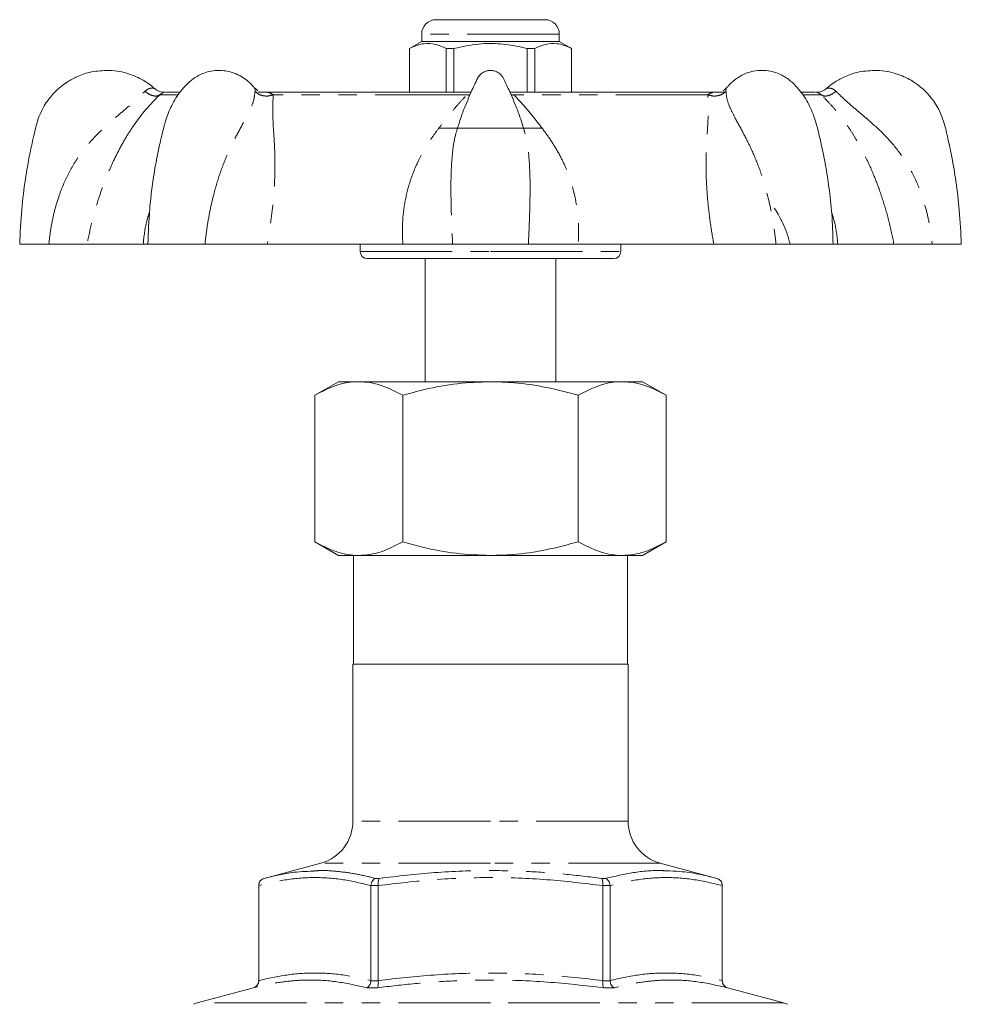
# Model space of a CAD drawing. Units: millimetres. Extents: x 142 to 212, y 51 to 276.
# Drawn here: x 144 to 209, y 208 to 276 of the extents above; entities that cross this region are included whole.
import ezdxf

# ---------------------------------------------------------------- set-up
doc = ezdxf.new("R2010")
doc.units = ezdxf.units.MM
doc.linetypes.add('PHANTOM', pattern=[12.7, 6.35, -1.27, 1.27, -1.27, 1.27, -1.27])

msp = doc.modelspace()

# ---------------------------------------------------------------- linework, layer by layer
at = {"color": 7, "linetype": 'Continuous', "lineweight": 15}
for p, q in [((173.159, 275.809), (180.659, 275.809)), ((172.159, 274.809), (172.159, 274.309)), ((181.659, 274.309), (181.659, 274.809)), ((172.159, 274.309), (171.309, 273.818)), ((176.909, 274.309), (172.159, 274.309)), ((181.659, 274.309), (176.909, 274.309)), ((182.509, 273.818), (181.659, 274.309)), ((171.309, 273.818), (171.309, 270.809)), ((171.318, 273.818), (171.309, 273.818)), ((171.318, 273.818), (171.318, 270.809)), ((174.387, 273.818), (173.839, 273.818)), ((173.839, 270.809), (173.839, 273.818)), ((174.387, 273.818), (174.387, 270.809)), ((179.431, 270.809), (179.431, 273.818)), ((179.978, 273.818), (179.431, 273.818)), ((179.978, 270.809), (179.978, 273.818)), ((182.509, 273.818), (182.5, 273.818)), ((182.5, 273.818), (182.5, 270.809)), ((182.509, 270.809), (182.509, 273.818)), ((155.429, 270.809), (154.491, 270.809)), ((161.127, 270.809), (160.872, 270.809)), ((175.567, 270.809), (161.127, 270.809)), ((192.767, 270.809), (178.25, 270.809)), ((193.066, 270.809), (192.767, 270.809)), ((199.326, 270.809), (198.35, 270.809)), ((173.301, 268.309), (180.443, 268.309)), ((179.132, 268.466), (179.096, 268.583)), ((144.409, 260.309), (146.415, 260.309)), ((152.934, 260.309), (149.059, 260.309)), ((153.26, 260.309), (152.934, 260.309)), ((153.286, 260.309), (157.193, 260.309)), ((170.853, 260.309), (161.498, 260.309)), ((167.909, 260.309), (167.909, 259.809)), ((174.297, 260.309), (179.521, 260.309)), ((192.319, 260.309), (182.965, 260.309)), ((185.909, 259.809), (185.909, 260.309)), ((196.624, 260.309), (200.532, 260.309)), ((200.883, 260.309), (200.558, 260.309)), ((204.758, 260.309), (200.883, 260.309)), ((207.402, 260.309), (209.409, 260.309)), ((176.909, 259.309), (168.409, 259.309)), ((172.409, 259.309), (172.409, 250.809)), ((185.409, 259.309), (176.909, 259.309)), ((181.409, 250.809), (181.409, 259.309)), ((166.409, 250.809), (164.784, 249.871)), ((166.409, 250.809), (167.815, 250.809)), ((167.815, 250.809), (176.909, 250.809)), ((176.909, 250.809), (186.002, 250.809)), ((186.002, 250.809), (187.409, 250.809)), ((189.033, 249.871), (187.409, 250.809)), ((164.784, 249.871), (164.784, 239.747)), ((170.846, 249.871), (170.846, 239.747)), ((182.971, 249.871), (182.971, 239.747)), ((189.033, 249.871), (189.033, 239.747)), ((164.784, 239.747), (166.409, 238.809)), ((187.409, 238.809), (189.033, 239.747)), ((167.815, 238.809), (166.409, 238.809)), ((167.459, 238.809), (167.459, 231.309)), ((176.909, 238.809), (167.815, 238.809)), ((176.909, 238.809), (186.002, 238.809)), ((187.409, 238.809), (186.002, 238.809)), ((186.359, 231.309), (186.359, 238.809)), ((167.409, 231.309), (167.409, 220.453)), ((176.909, 231.309), (167.409, 231.309)), ((186.409, 231.309), (176.909, 231.309)), ((186.409, 220.453), (186.409, 231.309)), ((165.185, 217.555), (161.279, 216.508)), ((192.538, 216.508), (188.632, 217.555)), ((160.909, 216.025), (160.909, 209.434)), ((160.911, 216.008), (160.911, 216.025)), ((160.911, 216.008), (160.911, 209.45)), ((168.658, 216.025), (168.657, 216.008)), ((168.657, 209.45), (168.657, 216.008)), ((169.163, 216.008), (169.162, 216.025)), ((169.163, 216.008), (169.163, 209.45)), ((184.655, 216.025), (184.655, 216.008)), ((184.655, 209.45), (184.655, 216.008)), ((185.16, 216.008), (185.16, 216.025)), ((185.16, 216.008), (185.16, 209.45)), ((192.906, 216.025), (192.906, 216.008)), ((192.906, 209.45), (192.906, 216.008)), ((192.909, 209.434), (192.909, 216.025)), ((160.911, 209.434), (160.911, 209.45)), ((168.657, 209.45), (168.657, 209.434)), ((169.163, 209.434), (169.163, 209.45)), ((184.655, 209.45), (184.654, 209.434)), ((185.16, 209.434), (185.16, 209.45)), ((192.906, 209.45), (192.906, 209.434)), ((160.538, 208.951), (156.65, 207.909)), ((197.167, 207.909), (193.279, 208.951))]:
    msp.add_line(p, q, dxfattribs=at)
at = {"color": 8, "linetype": 'PHANTOM', "lineweight": 0}
for p, q in [((181.659, 274.809), (172.159, 274.809)), ((175.298, 270.626), (175.51, 270.673)), ((178.308, 270.673), (178.52, 270.626)), ((155.316, 270.626), (154.076, 270.626)), ((175.298, 270.626), (161.903, 270.626)), ((175.298, 270.626), (175.465, 270.573)), ((178.352, 270.573), (178.52, 270.626)), ((191.915, 270.626), (178.52, 270.626)), ((199.741, 270.626), (198.483, 270.626)), ((167.909, 259.809), (176.909, 259.809)), ((176.909, 259.809), (185.909, 259.809)), ((176.909, 220.453), (167.409, 220.453)), ((186.409, 220.453), (176.909, 220.453)), ((176.909, 217.555), (165.185, 217.555)), ((188.632, 217.555), (176.909, 217.555)), ((161.279, 216.508), (161.28, 216.508)), ((168.959, 216.508), (169.229, 216.508)), ((184.588, 216.508), (184.858, 216.508)), ((192.537, 216.508), (192.538, 216.508)), ((160.911, 216.025), (160.909, 216.025)), ((169.162, 216.025), (168.658, 216.025)), ((185.16, 216.025), (184.655, 216.025)), ((192.909, 216.025), (192.906, 216.025)), ((160.544, 208.951), (160.538, 208.951)), ((160.909, 209.434), (160.911, 209.434)), ((169.096, 208.951), (168.356, 208.951)), ((168.657, 209.434), (169.163, 209.434)), ((184.654, 209.434), (185.16, 209.434)), ((185.461, 208.951), (184.721, 208.951)), ((192.906, 209.434), (192.909, 209.434)), ((193.279, 208.951), (193.274, 208.951)), ((176.909, 207.909), (156.65, 207.909)), ((197.167, 207.909), (176.909, 207.909))]:
    msp.add_line(p, q, dxfattribs=at)
at = {"color": 7, "linetype": 'Continuous', "lineweight": 15}
for centre, radius, start, end in [((173.159, 274.809), 1, 90, 180), ((180.659, 274.809), 1, 0, 90), ((168.409, 259.809), 0.5, 180, 270), ((185.409, 259.809), 0.5, 270, 0), ((164.409, 220.453), 3, 285, 0), ((189.409, 220.453), 3, 180, 255), ((161.409, 216.025), 0.5, 105, 180), ((192.409, 216.025), 0.5, 0, 75), ((160.409, 209.434), 0.5, 285, 0), ((193.409, 209.434), 0.5, 180, 255), ((156.909, 206.943), 1, 105, 120), ((196.909, 206.943), 1, 60, 75)]:
    msp.add_arc(centre, radius, start, end, dxfattribs=at)
for points, knots in [([(173.839, 273.818), (173.595, 273.929), (173.099, 274.153), (172.417, 274.188), (171.82, 274.056), (171.486, 273.898), (171.318, 273.818)], [0, 0, 0, 0, 0.2947, 0.596246, 0.797057, 1, 1, 1, 1]), ([(179.431, 273.818), (179.3, 273.851), (178.698, 274.002), (177.589, 274.177), (176.012, 274.177), (174.955, 273.944), (174.387, 273.818)], [0, 0, 0, 0, 0.07896, 0.365173, 0.658395, 1, 1, 1, 1]), ([(179.978, 273.818), (180.223, 273.929), (180.718, 274.153), (181.4, 274.188), (181.997, 274.056), (182.332, 273.898), (182.5, 273.818)], [0, 0, 0, 0, 0.2947, 0.596246, 0.797057, 1, 1, 1, 1]), ([(150.409, 272.309), (150.01, 272.282), (149.281, 272.232), (148.345, 271.89), (147.662, 271.505), (147.135, 271.104), (146.731, 270.712), (146.383, 270.29), (146.038, 269.773), (145.671, 269.006), (145.395, 267.878), (145.074, 266.446), (144.772, 264.689), (144.513, 262.61), (144.445, 261.111), (144.409, 260.309)], [0, 0, 0, 0, 0.079975, 0.146057, 0.198181, 0.237074, 0.278728, 0.311052, 0.3468, 0.403388, 0.480861, 0.579256, 0.698579, 0.838827, 1, 1, 1, 1]), ([(153.713, 271.05), (153.675, 271.087), (153.417, 271.338), (152.782, 271.741), (151.938, 272.098), (151.109, 272.28), (150.649, 272.299), (150.409, 272.309)], [0, 0, 0, 0, 0.043407, 0.298909, 0.617506, 0.80089, 1, 1, 1, 1]), ([(158.17, 272.309), (157.985, 272.299), (157.629, 272.28), (157.015, 272.104), (156.435, 271.79), (155.921, 271.34), (155.4, 270.75), (154.896, 269.951), (154.559, 269.104), (154.378, 268.465), (154.244, 267.932), (154.074, 267.22), (153.845, 266.138), (153.583, 264.621), (153.338, 262.605), (153.287, 261.119), (153.26, 260.309)], [0, 0, 0, 0, 0.045249, 0.086661, 0.156749, 0.20911, 0.250619, 0.334685, 0.408097, 0.436038, 0.470465, 0.520306, 0.585542, 0.696412, 0.834552, 1, 1, 1, 1]), ([(160.643, 271.065), (160.498, 271.226), (160.238, 271.514), (159.81, 271.836), (159.348, 272.086), (158.793, 272.271), (158.384, 272.296), (158.17, 272.309)], [0, 0, 0, 0, 0.2144603, 0.3820067, 0.5693069, 0.7757531, 1, 1, 1, 1]), ([(176.909, 272.309), (176.818, 272.302), (176.643, 272.288), (176.405, 272.184), (176.118, 271.971), (175.913, 271.555), (175.684, 271.067), (175.443, 270.529), (175.171, 269.872), (174.912, 269.213), (174.771, 268.759), (174.72, 268.596)], [0, 0, 0, 0, 0.060162, 0.116708, 0.170235, 0.294671, 0.41473, 0.530624, 0.684874, 0.886918, 1, 1, 1, 1]), ([(179.139, 268.468), (179.075, 268.674), (178.921, 269.171), (178.647, 269.872), (178.374, 270.529), (178.15, 271.033), (177.948, 271.454), (177.802, 271.795), (177.608, 272.037), (177.412, 272.184), (177.174, 272.288), (176.999, 272.302), (176.909, 272.309)], [0, 0, 0, 0, 0.1386848, 0.3347758, 0.4844703, 0.5969322, 0.6892212, 0.7856117, 0.8349611, 0.8868615, 0.9416615, 1, 1, 1, 1]), ([(195.647, 272.309), (195.453, 272.298), (195.086, 272.278), (194.447, 272.089), (193.854, 271.743), (193.409, 271.357), (193.216, 271.123), (193.173, 271.07)], [0, 0, 0, 0, 0.210257, 0.398015, 0.707487, 0.933857, 1, 1, 1, 1]), ([(200.558, 260.309), (200.537, 261.011), (200.498, 262.321), (200.301, 264.136), (200.063, 265.659), (199.818, 266.893), (199.584, 267.887), (199.347, 268.853), (198.974, 269.851), (198.468, 270.678), (197.967, 271.269), (197.443, 271.748), (196.847, 272.088), (196.208, 272.278), (195.841, 272.298), (195.647, 272.309)], [0, 0, 0, 0, 0.143374, 0.267481, 0.372363, 0.458003, 0.524363, 0.580678, 0.661128, 0.740514, 0.783288, 0.83582, 0.907636, 0.951207, 1, 1, 1, 1]), ([(203.409, 272.309), (203.01, 272.282), (202.282, 272.232), (201.343, 271.892), (200.666, 271.501), (200.274, 271.223), (200.119, 271.07), (200.101, 271.053)], [0, 0, 0, 0, 0.330543, 0.603664, 0.819095, 0.979844, 1, 1, 1, 1]), ([(209.409, 260.309), (209.374, 261.089), (209.309, 262.54), (209.066, 264.54), (208.789, 266.203), (208.501, 267.529), (208.274, 268.533), (208.037, 269.228), (207.788, 269.742), (207.495, 270.211), (207.101, 270.702), (206.554, 271.224), (205.788, 271.748), (204.937, 272.097), (204.11, 272.28), (203.649, 272.299), (203.409, 272.309)], [0, 0, 0, 0, 0.156823, 0.291663, 0.404519, 0.495391, 0.564272, 0.61123, 0.642563, 0.67878, 0.722195, 0.768567, 0.830382, 0.907461, 0.951828, 1, 1, 1, 1]), ([(154.446, 270.808), (154.381, 270.807), (154.249, 270.806), (154.056, 270.854), (153.873, 270.934), (153.77, 271.016), (153.719, 271.056)], [0, 0, 0, 0, 0.247558, 0.500003, 0.752446, 1, 1, 1, 1]), ([(160.84, 270.885), (160.842, 270.888), (160.846, 270.895), (160.822, 270.92), (160.753, 270.971), (160.683, 271.043), (160.647, 271.079)], [0, 0, 0, 0, 0.1141118, 0.2902663, 0.6362179, 1, 1, 1, 1]), ([(193.17, 271.079), (193.137, 271.045), (193.07, 270.977), (193.001, 270.927), (192.973, 270.9), (192.974, 270.892), (192.975, 270.887)], [0, 0, 0, 0, 0.333107, 0.662487, 0.833727, 1, 1, 1, 1]), ([(200.099, 271.056), (200.047, 271.016), (199.944, 270.934), (199.762, 270.854), (199.568, 270.806), (199.437, 270.807), (199.371, 270.808)], [0, 0, 0, 0, 0.247554, 0.499997, 0.752442, 1, 1, 1, 1]), ([(196.492, 262.791), (196.515, 262.761), (196.63, 262.607), (196.837, 262.259), (197.107, 261.734), (197.376, 261.081), (197.519, 260.576), (197.594, 260.309)], [0, 0, 0, 0, 0.0479439, 0.2420007, 0.4646327, 0.7162695, 1, 1, 1, 1]), ([(149.059, 260.309), (148.957, 260.309), (148.751, 260.309), (148.15, 260.309), (147.379, 260.309), (146.737, 260.309), (146.415, 260.309)], [0, 0, 0, 0, 0.2493857, 0.4995787, 0.7489079, 1, 1, 1, 1]), ([(161.498, 260.309), (161.172, 260.309), (160.517, 260.309), (159.416, 260.309), (158.286, 260.309), (157.558, 260.309), (157.193, 260.309)], [0, 0, 0, 0, 0.249386, 0.499579, 0.748908, 1, 1, 1, 1]), ([(174.297, 260.309), (174.104, 260.309), (173.718, 260.309), (172.893, 260.309), (171.936, 260.309), (171.215, 260.309), (170.853, 260.309)], [0, 0, 0, 0, 0.2494161, 0.4996295, 0.7487383, 1, 1, 1, 1]), ([(182.965, 260.309), (182.605, 260.309), (181.886, 260.309), (180.93, 260.309), (180.102, 260.309), (179.714, 260.309), (179.52, 260.309)], [0, 0, 0, 0, 0.2493857, 0.4995787, 0.7489079, 1, 1, 1, 1]), ([(196.624, 260.309), (196.261, 260.309), (195.535, 260.309), (194.407, 260.309), (193.304, 260.309), (192.648, 260.309), (192.319, 260.309)], [0, 0, 0, 0, 0.249416, 0.49963, 0.748739, 1, 1, 1, 1]), ([(207.402, 260.309), (207.082, 260.309), (206.441, 260.309), (205.672, 260.309), (205.068, 260.309), (204.862, 260.309), (204.758, 260.309)], [0, 0, 0, 0, 0.2494161, 0.4996295, 0.7487383, 1, 1, 1, 1]), ([(167.815, 250.809), (167.744, 250.808), (167.199, 250.799), (166.174, 250.595), (165.25, 250.114), (164.784, 249.871)], [0, 0, 0, 0, 0.070095, 0.530787, 1, 1, 1, 1]), ([(170.846, 249.871), (170.354, 250.126), (169.611, 250.511), (168.592, 250.768), (168.074, 250.796), (167.815, 250.809)], [0, 0, 0, 0, 0.495254, 0.74765, 1, 1, 1, 1]), ([(176.909, 250.809), (176.148, 250.781), (174.616, 250.723), (172.593, 250.346), (171.348, 250.007), (170.846, 249.871)], [0, 0, 0, 0, 0.370802, 0.746696, 1, 1, 1, 1]), ([(182.971, 249.871), (182.246, 250.064), (180.789, 250.45), (178.754, 250.759), (177.453, 250.794), (176.909, 250.809)], [0, 0, 0, 0, 0.3657949, 0.7347235, 1, 1, 1, 1]), ([(186.002, 250.809), (185.93, 250.808), (185.386, 250.799), (184.36, 250.595), (183.437, 250.114), (182.971, 249.871)], [0, 0, 0, 0, 0.070095, 0.530787, 1, 1, 1, 1]), ([(189.033, 249.871), (188.541, 250.126), (187.798, 250.511), (186.778, 250.768), (186.261, 250.796), (186.002, 250.809)], [0, 0, 0, 0, 0.495254, 0.74765, 1, 1, 1, 1]), ([(167.815, 238.809), (167.744, 238.81), (167.199, 238.819), (166.174, 239.023), (165.25, 239.504), (164.784, 239.747)], [0, 0, 0, 0, 0.070095, 0.530787, 1, 1, 1, 1]), ([(170.846, 239.747), (170.354, 239.492), (169.611, 239.107), (168.592, 238.85), (168.074, 238.823), (167.815, 238.809)], [0, 0, 0, 0, 0.495254, 0.74765, 1, 1, 1, 1]), ([(176.909, 238.809), (176.125, 238.839), (174.547, 238.9), (172.525, 239.288), (171.303, 239.622), (170.846, 239.747)], [0, 0, 0, 0, 0.381888, 0.769295, 1, 1, 1, 1]), ([(182.971, 239.747), (182.228, 239.55), (180.735, 239.155), (178.699, 238.855), (177.416, 238.822), (176.909, 238.809)], [0, 0, 0, 0, 0.37461, 0.752625, 1, 1, 1, 1]), ([(186.002, 238.809), (185.93, 238.81), (185.386, 238.819), (184.36, 239.023), (183.437, 239.504), (182.971, 239.747)], [0, 0, 0, 0, 0.070095, 0.530787, 1, 1, 1, 1]), ([(189.033, 239.747), (188.541, 239.492), (187.798, 239.107), (186.778, 238.85), (186.261, 238.823), (186.002, 238.809)], [0, 0, 0, 0, 0.495254, 0.74765, 1, 1, 1, 1]), ([(161.28, 216.508), (161.912, 216.664), (163.024, 216.936), (164.149, 216.987), (164.634, 217.009)], [0, 0, 0, 0, 0.568872, 1, 1, 1, 1]), ([(189.031, 217.028), (189.349, 217.018), (190.096, 216.994), (191.266, 216.816), (192.113, 216.611), (192.537, 216.508)], [0, 0, 0, 0, 0.270721, 0.63504, 1, 1, 1, 1]), ([(160.911, 216.025), (160.917, 216.081), (160.927, 216.192), (161.01, 216.34), (161.129, 216.449), (161.228, 216.494), (161.278, 216.508), (161.28, 216.508)], [0, 0, 0, 0, 0.250474, 0.500731, 0.756656, 0.990494, 1, 1, 1, 1]), ([(168.658, 216.025), (168.665, 216.081), (168.68, 216.192), (168.75, 216.34), (168.845, 216.449), (168.92, 216.494), (168.958, 216.508), (168.959, 216.508)], [0, 0, 0, 0, 0.250474, 0.500731, 0.756656, 0.990494, 1, 1, 1, 1]), ([(169.162, 216.025), (169.16, 216.081), (169.156, 216.192), (169.169, 216.34), (169.193, 216.449), (169.216, 216.494), (169.229, 216.508), (169.229, 216.508)], [0, 0, 0, 0, 0.250474, 0.500731, 0.756657, 0.990494, 1, 1, 1, 1]), ([(184.655, 216.025), (184.657, 216.081), (184.661, 216.192), (184.649, 216.34), (184.624, 216.449), (184.601, 216.494), (184.588, 216.508), (184.588, 216.508)], [0, 0, 0, 0, 0.250474, 0.500731, 0.756657, 0.990494, 1, 1, 1, 1]), ([(184.858, 216.508), (184.859, 216.508), (184.897, 216.494), (184.973, 216.449), (185.067, 216.34), (185.137, 216.192), (185.152, 216.081), (185.16, 216.025)], [0, 0, 0, 0, 0.009506, 0.243344, 0.499269, 0.749526, 1, 1, 1, 1]), ([(192.537, 216.508), (192.539, 216.508), (192.589, 216.494), (192.688, 216.449), (192.807, 216.34), (192.89, 216.192), (192.901, 216.081), (192.906, 216.025)], [0, 0, 0, 0, 0.009506, 0.243344, 0.499269, 0.749526, 1, 1, 1, 1]), ([(160.911, 209.434), (160.906, 209.378), (160.895, 209.267), (160.812, 209.12), (160.694, 209.01), (160.595, 208.965), (160.546, 208.951), (160.544, 208.951)], [0, 0, 0, 0, 0.250643, 0.501063, 0.757173, 0.990416, 1, 1, 1, 1]), ([(168.356, 208.951), (168.357, 208.951), (168.395, 208.965), (168.471, 209.01), (168.565, 209.12), (168.635, 209.267), (168.65, 209.378), (168.657, 209.434)], [0, 0, 0, 0, 0.009584, 0.242828, 0.498937, 0.749357, 1, 1, 1, 1]), ([(169.096, 208.951), (169.097, 208.951), (169.109, 208.965), (169.132, 209.01), (169.156, 209.12), (169.169, 209.267), (169.165, 209.378), (169.163, 209.434)], [0, 0, 0, 0, 0.009585, 0.242828, 0.498937, 0.749357, 1, 1, 1, 1]), ([(184.721, 208.951), (184.72, 208.951), (184.708, 208.965), (184.686, 209.01), (184.662, 209.12), (184.649, 209.267), (184.652, 209.378), (184.654, 209.434)], [0, 0, 0, 0, 0.009585, 0.242828, 0.498937, 0.749357, 1, 1, 1, 1]), ([(185.461, 208.951), (185.46, 208.951), (185.422, 208.965), (185.346, 209.01), (185.252, 209.12), (185.182, 209.267), (185.168, 209.378), (185.16, 209.434)], [0, 0, 0, 0, 0.009584, 0.242828, 0.498937, 0.749357, 1, 1, 1, 1]), ([(193.274, 208.951), (193.272, 208.951), (193.222, 208.965), (193.123, 209.01), (193.005, 209.12), (192.922, 209.267), (192.911, 209.378), (192.906, 209.434)], [0, 0, 0, 0, 0.009584, 0.242827, 0.498937, 0.749357, 1, 1, 1, 1])]:
    msp.add_open_spline(points, degree=3, knots=knots, dxfattribs=at)
at = {"color": 8, "linetype": 'PHANTOM', "lineweight": 0}
for points, knots in [([(146.415, 260.309), (146.46, 260.68), (146.551, 261.435), (146.787, 262.55), (147.158, 263.817), (147.734, 265.187), (148.597, 266.597), (149.663, 267.836), (150.719, 268.792), (151.642, 269.574), (152.41, 270.232), (152.845, 270.657), (153.06, 270.867)], [0, 0, 0, 0, 0.085008, 0.172869, 0.258651, 0.384435, 0.509062, 0.632877, 0.756541, 0.838486, 0.919998, 1, 1, 1, 1]), ([(153.06, 270.867), (153.137, 270.931), (153.276, 271.047), (153.501, 271.089), (153.642, 271.074), (153.709, 271.059), (153.715, 271.057), (153.718, 271.056)], [0, 0, 0, 0, 0.330083, 0.597449, 0.818559, 0.914104, 1, 1, 1, 1]), ([(153.06, 270.867), (153.148, 270.798), (153.329, 270.655), (153.623, 270.542), (153.892, 270.522), (154.016, 270.592), (154.076, 270.626)], [0, 0, 0, 0, 0.2422301, 0.5000001, 0.7577703, 1, 1, 1, 1]), ([(154.446, 270.808), (154.419, 270.814), (154.371, 270.827), (154.168, 270.689), (154.076, 270.626)], [0, 0, 0, 0, 0.544291, 1, 1, 1, 1]), ([(157.193, 260.309), (157.238, 260.68), (157.329, 261.435), (157.524, 262.55), (157.806, 263.817), (158.21, 265.187), (158.76, 266.597), (159.375, 267.836), (159.912, 268.792), (160.309, 269.574), (160.589, 270.232), (160.633, 270.657), (160.654, 270.867)], [0, 0, 0, 0, 0.085008, 0.172869, 0.258651, 0.384435, 0.509063, 0.632877, 0.756541, 0.838485, 0.919998, 1, 1, 1, 1]), ([(160.654, 270.867), (160.654, 270.934), (160.653, 271.041), (160.649, 271.061), (160.647, 271.068)], [0, 0, 0, 0, 0.621268, 1, 1, 1, 1]), ([(160.654, 270.867), (160.73, 270.798), (160.886, 270.655), (161.218, 270.542), (161.578, 270.522), (161.797, 270.592), (161.903, 270.626)], [0, 0, 0, 0, 0.24223, 0.5, 0.75777, 1, 1, 1, 1]), ([(160.907, 270.804), (160.946, 270.805), (161.232, 270.815), (161.572, 270.826), (161.799, 270.688), (161.903, 270.626)], [0, 0, 0, 0, 0.078528, 0.580077, 1, 1, 1, 1]), ([(191.915, 270.626), (192.021, 270.592), (192.239, 270.522), (192.599, 270.542), (192.931, 270.655), (193.087, 270.798), (193.163, 270.867)], [0, 0, 0, 0, 0.24223, 0.5, 0.75777, 1, 1, 1, 1]), ([(191.915, 270.626), (192.016, 270.688), (192.24, 270.826), (192.618, 270.813), (192.953, 270.802), (193.039, 270.799)], [0, 0, 0, 0, 0.381652, 0.841815, 1, 1, 1, 1]), ([(193.17, 271.072), (193.169, 271.064), (193.165, 271.043), (193.164, 270.933), (193.163, 270.867)], [0, 0, 0, 0, 0.4050742, 1, 1, 1, 1]), ([(193.163, 270.867), (193.184, 270.658), (193.227, 270.236), (193.507, 269.582), (193.904, 268.801), (194.442, 267.842), (195.054, 266.603), (195.607, 265.196), (196.01, 263.826), (196.292, 262.554), (196.488, 261.435), (196.58, 260.679), (196.624, 260.309)], [0, 0, 0, 0, 0.079348, 0.16061, 0.242556, 0.366613, 0.490821, 0.614503, 0.740483, 0.826999, 0.915209, 1, 1, 1, 1]), ([(199.741, 270.626), (199.65, 270.688), (199.449, 270.826), (199.399, 270.814), (199.371, 270.808)], [0, 0, 0, 0, 0.453368, 1, 1, 1, 1]), ([(199.741, 270.626), (199.801, 270.592), (199.926, 270.522), (200.195, 270.542), (200.488, 270.655), (200.669, 270.798), (200.757, 270.867)], [0, 0, 0, 0, 0.2422297, 0.4999999, 0.7577699, 1, 1, 1, 1]), ([(200.099, 271.056), (200.102, 271.057), (200.109, 271.059), (200.178, 271.074), (200.32, 271.089), (200.543, 271.046), (200.681, 270.931), (200.757, 270.867)], [0, 0, 0, 0, 0.088413, 0.184507, 0.406891, 0.672404, 1, 1, 1, 1]), ([(200.757, 270.867), (200.971, 270.658), (201.403, 270.236), (202.169, 269.582), (203.094, 268.801), (204.152, 267.842), (205.216, 266.603), (206.082, 265.196), (206.658, 263.826), (207.029, 262.554), (207.267, 261.435), (207.357, 260.679), (207.402, 260.309)], [0, 0, 0, 0, 0.0793484, 0.16061, 0.2425559, 0.3666135, 0.4908209, 0.614503, 0.7404829, 0.8269989, 0.9152093, 1, 1, 1, 1]), ([(154.076, 270.626), (153.819, 270.364), (153.297, 269.833), (152.595, 268.965), (151.981, 268.078), (151.43, 267.149), (150.945, 266.202), (150.516, 265.243), (150.143, 264.297), (149.756, 263.166), (149.371, 261.833), (149.164, 260.821), (149.059, 260.309)], [0, 0, 0, 0, 0.104249, 0.211662, 0.309237, 0.406281, 0.506614, 0.589136, 0.67248, 0.757066, 0.877196, 1, 1, 1, 1]), ([(161.903, 270.626), (161.897, 270.364), (161.884, 269.833), (161.88, 268.965), (161.937, 268.078), (161.999, 267.149), (162.034, 266.202), (162.028, 265.243), (161.989, 264.297), (161.902, 263.166), (161.752, 261.833), (161.584, 260.821), (161.498, 260.309)], [0, 0, 0, 0, 0.104249, 0.211662, 0.309237, 0.406281, 0.506614, 0.589136, 0.67248, 0.757066, 0.877196, 1, 1, 1, 1]), ([(170.853, 260.309), (170.837, 260.841), (170.805, 261.888), (171.009, 263.403), (171.388, 264.826), (171.867, 265.971), (172.354, 266.871), (172.793, 267.563), (173.259, 268.213), (173.743, 268.838), (174.246, 269.452), (174.747, 270.064), (175.114, 270.438), (175.298, 270.626)], [0, 0, 0, 0, 0.127616, 0.25143, 0.372921, 0.493455, 0.565243, 0.636284, 0.706448, 0.776049, 0.848573, 0.924309, 1, 1, 1, 1]), ([(178.52, 270.626), (178.768, 270.364), (179.272, 269.833), (179.968, 268.965), (180.663, 268.078), (181.302, 267.149), (181.836, 266.202), (182.258, 265.243), (182.575, 264.297), (182.839, 263.166), (183.012, 261.833), (182.98, 260.821), (182.965, 260.309)], [0, 0, 0, 0, 0.104249, 0.211662, 0.309237, 0.406281, 0.506614, 0.589136, 0.67248, 0.757066, 0.877196, 1, 1, 1, 1]), ([(192.319, 260.309), (192.23, 260.841), (192.056, 261.888), (191.887, 263.403), (191.794, 264.826), (191.78, 265.971), (191.806, 266.871), (191.843, 267.563), (191.887, 268.213), (191.923, 268.838), (191.941, 269.452), (191.92, 270.064), (191.916, 270.438), (191.915, 270.626)], [0, 0, 0, 0, 0.127616, 0.25143, 0.372921, 0.493455, 0.565243, 0.636284, 0.706448, 0.776049, 0.848573, 0.924309, 1, 1, 1, 1]), ([(204.758, 260.309), (204.649, 260.841), (204.434, 261.888), (203.99, 263.403), (203.481, 264.826), (202.983, 265.971), (202.531, 266.871), (202.144, 267.563), (201.741, 268.213), (201.307, 268.838), (200.831, 269.452), (200.3, 270.064), (199.927, 270.438), (199.741, 270.626)], [0, 0, 0, 0, 0.127616, 0.25143, 0.372921, 0.493455, 0.565243, 0.636284, 0.706448, 0.776049, 0.848573, 0.924309, 1, 1, 1, 1]), ([(174.726, 268.595), (174.639, 268.341), (174.431, 267.731), (174.267, 266.6), (174.178, 265.197), (174.173, 263.826), (174.2, 262.554), (174.241, 261.435), (174.279, 260.679), (174.297, 260.309)], [0, 0, 0, 0, 0.122419, 0.294513, 0.465879, 0.640429, 0.7603, 0.882519, 1, 1, 1, 1]), ([(179.52, 260.309), (179.539, 260.68), (179.577, 261.435), (179.617, 262.551), (179.644, 263.816), (179.641, 265.187), (179.55, 266.594), (179.397, 267.682), (179.204, 268.252), (179.132, 268.466)], [0, 0, 0, 0, 0.120187, 0.244408, 0.365688, 0.543525, 0.719728, 0.894781, 1, 1, 1, 1]), ([(152.934, 260.309), (152.99, 260.843), (153.071, 261.603), (153.302, 262.337), (153.372, 262.555)], [0, 0, 0, 0, 0.70221, 1, 1, 1, 1]), ([(200.454, 262.525), (200.525, 262.297), (200.749, 261.572), (200.829, 260.823), (200.883, 260.309)], [0, 0, 0, 0, 0.314882, 1, 1, 1, 1]), ([(164.634, 217.009), (164.791, 217.023), (165.372, 217.075), (166.386, 216.992), (167.673, 216.821), (168.53, 216.612), (168.959, 216.508)], [0, 0, 0, 0, 0.109373, 0.404381, 0.701928, 1, 1, 1, 1]), ([(169.229, 216.508), (170.5, 216.656), (173.046, 216.953), (176.463, 217.076), (179.459, 217.001), (182.026, 216.819), (183.733, 216.612), (184.588, 216.508)], [0, 0, 0, 0, 0.249042, 0.499074, 0.665044, 0.832374, 1, 1, 1, 1]), ([(184.858, 216.508), (185.498, 216.654), (186.781, 216.945), (188.177, 217.077), (188.925, 217.035), (189.031, 217.028)], [0, 0, 0, 0, 0.460767, 0.923371, 1, 1, 1, 1]), ([(168.657, 216.008), (168.015, 216.161), (166.729, 216.468), (164.787, 216.608), (162.842, 216.468), (161.556, 216.162), (160.911, 216.008)], [0, 0, 0, 0, 0.2494858, 0.4999999, 0.7494014, 1, 1, 1, 1]), ([(184.655, 216.008), (183.369, 216.161), (180.791, 216.469), (176.905, 216.608), (173.018, 216.468), (170.45, 216.162), (169.163, 216.008)], [0, 0, 0, 0, 0.249925, 0.500884, 0.749847, 1, 1, 1, 1]), ([(192.906, 216.008), (192.264, 216.161), (190.978, 216.468), (189.036, 216.608), (187.091, 216.468), (185.805, 216.162), (185.16, 216.008)], [0, 0, 0, 0, 0.249486, 0.5, 0.749401, 1, 1, 1, 1]), ([(168.356, 208.951), (167.712, 209.099), (166.421, 209.397), (164.686, 209.518), (163.161, 209.443), (161.853, 209.261), (160.98, 209.054), (160.544, 208.951)], [0, 0, 0, 0, 0.249506, 0.499976, 0.665516, 0.832616, 1, 1, 1, 1]), ([(160.911, 209.45), (161.554, 209.594), (162.84, 209.884), (164.782, 210.013), (166.726, 209.884), (168.012, 209.595), (168.657, 209.45)], [0, 0, 0, 0, 0.249535, 0.5, 0.749468, 1, 1, 1, 1]), ([(184.721, 208.951), (183.424, 209.099), (180.824, 209.397), (177.343, 209.518), (174.298, 209.443), (171.696, 209.261), (169.963, 209.054), (169.096, 208.951)], [0, 0, 0, 0, 0.24991, 0.500788, 0.666021, 0.832869, 1, 1, 1, 1]), ([(169.163, 209.45), (170.445, 209.594), (173.014, 209.883), (176.895, 210.013), (180.785, 209.885), (183.363, 209.595), (184.655, 209.45)], [0, 0, 0, 0, 0.249124, 0.499173, 0.749051, 1, 1, 1, 1]), ([(185.16, 209.45), (185.802, 209.594), (187.089, 209.884), (189.03, 210.013), (190.974, 209.884), (192.261, 209.595), (192.906, 209.45)], [0, 0, 0, 0, 0.249535, 0.5, 0.749468, 1, 1, 1, 1]), ([(193.274, 208.951), (192.623, 209.099), (191.318, 209.397), (189.575, 209.518), (188.054, 209.443), (186.756, 209.261), (185.893, 209.054), (185.461, 208.951)], [0, 0, 0, 0, 0.249506, 0.499976, 0.665516, 0.832616, 1, 1, 1, 1])]:
    msp.add_open_spline(points, degree=3, knots=knots, dxfattribs=at)

doc.saveas('drawing.dxf')
